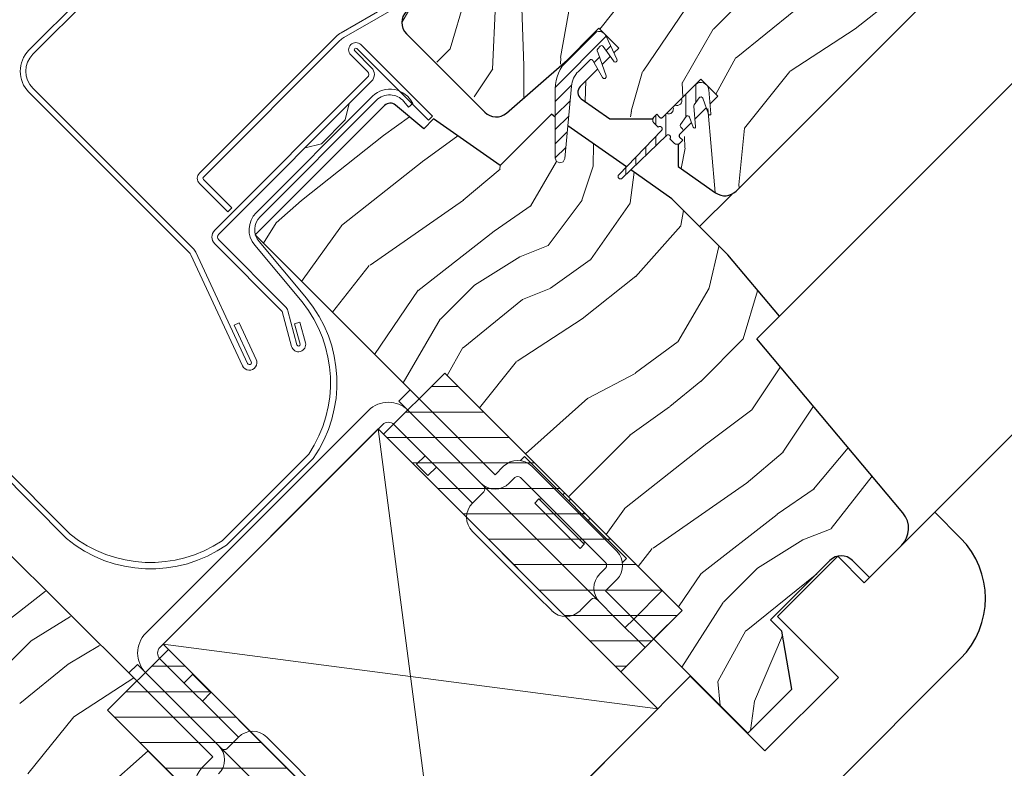
# Model space of a CAD drawing. Units: millimetres. Extents: x -23272466 to 44913, y -22484634 to 188.
# Drawn here: x -23269119 to -23268873, y -22483841 to -22483654 of the extents above; entities that cross this region are included whole.
import ezdxf

# ---------------------------------------------------------------- set-up
doc = ezdxf.new("R2010")
doc.units = ezdxf.units.MM
doc.linetypes.add('SLD-SOLID', pattern=[0])
doc.layers.get('0').update_dxf_attribs({"lineweight": 20})
for name, color, linetype, lineweight in [('KEYLITE BATTEN', 7, 'Continuous', 18), ('KEYLITE DECORATION TRIM', 3, 'Continuous', 25), ('KEYLITE FLASHING', 7, 'Continuous', 18), ('KEYLITE IN VIEW', 253, 'Continuous', 5), ('KEYLITE INSTALLATION BRACKET', 252, 'Continuous', 18), ('KEYLITE RAFTER-TRIMMER', 7, 'Continuous', 18), ('KEYLITE ROOF WINDOW FLASHING', 7, 'Continuous', 18), ('KEYLITE ROOF WINDOW HATCH', 7, 'Continuous', 13), ('KEYLITE ROOF WINDOW SEAL', 7, 'Continuous', 13), ('KEYLITE VERTICAL WINDOW', 7, 'Continuous', 18), ('KONTUR GRUBY', 7, 'Continuous', 30)]:
    doc.layers.add(name, color=color, linetype=linetype, lineweight=lineweight)
doc.layers.add('KEYLITE ROOF WINDOW FUTURETHERM FOAM', color=7, linetype='Continuous', lineweight=18, true_color=0xebec83)
pattern_1 = [(360, (-23269210.7, -22483682.0094), (2e-15, 6.35), [])]

msp = doc.modelspace()

# ---------------------------------------------------------------- hatches: boundary and pattern name
at = {"layer": 'KEYLITE ROOF WINDOW FUTURETHERM FOAM'}
h = msp.add_hatch(dxfattribs=at)
h.set_pattern_fill('ANSI31', color=256, scale=2, angle=-45)
h.set_pattern_definition(pattern_1)
h.paths.add_polyline_path([(-23269013.364, -22483742.191), (-23268954.069, -22483801.486), (-23268969.269, -22483816.697), (-23269028.564, -22483757.402)])
h = msp.add_hatch(dxfattribs=at)
h.set_pattern_fill('ANSI31', color=256, scale=2, angle=-45)
h.set_pattern_definition(pattern_1)
h.paths.add_polyline_path([(-23269097.515, -22483826.342), (-23269038.22, -22483885.638), (-23269023.009, -22483870.437), (-23269082.304, -22483811.142)])
at = {"layer": 'KEYLITE ROOF WINDOW HATCH'}
h = msp.add_hatch(dxfattribs=at)
h.set_pattern_fill('WOOD_3', color=256, scale=100, angle=45, style=0, pattern_type=2)
h.set_pattern_definition([(40.2364, (-23264415.607, -22491122.4465), (-848.5276056, -707.107447), [12.0416, -1192.1179]), (56.3099, (-23264406.414, -22491114.668), (212.132255, 353.553276), [15.2971, -494.6049]), (90, (-23264397.93, -22491101.94), (-70.7107, 70.7107), [11.3137, -130.1076]), (91.8476, (-23264397.929, -22491090.6267), (-70.7103036, 2050.6096917), [21.9317, -2171.2395]), (57.9946, (-23264398.636, -22491068.7064), (-494.9749724, -777.817342), [13.3417, -1320.8247]), (45, (-23264391.57, -22491057.39), (-6e-12, 141.4214), [25, -75]), (35.5377, (-23264373.887, -22491039.715), (-424.263992, -282.8429), [12.1655, -596.1107]), (39.2894, (-23264434.699, -22491103.355), (-707.106833, -565.685291), [10.0499, -994.9377]), (45, (-23264426.92, -22491096.99), (-6e-12, 141.4214), [15, -85]), (73.3008, (-23264416.314, -22491086.384), (353.552418, 1202.0818104), [14.7648, -1461.7175]), (97.125, (-23264412.071, -22491072.242), (70.710483, -636.396171), [22.8035, -1117.3719]), (84.2894, (-23264414.8996, -22491049.6145), (70.7107494, 777.8174785), [14.2127, -1407.0544]), (51.3402, (-23264413.485, -22491035.472), (494.974593, 636.396172), [18.1108, -887.4277]), (33.1113, (-23264402.1717, -22491021.33), (-1202.082082, -777.8165235), [19.4165, -1922.2323]), (38.2902, (-23264456.619, -22491081.4343), (707.106419, 565.685928), [17.1172, -1694.607]), (48.3665, (-23264443.184, -22491070.8277), (1060.6593486, 1202.0822553), [17.0294, -1685.9093]), (78.6901, (-23264431.87, -22491058.1), (-70.71055, -212.1321), [18.0278, -342.5274]), (92.4896, (-23264428.3346, -22491040.422), (-70.7119478, 1484.9241975), [16.2788, -1611.6032]), (59.9314, (-23264429.042, -22491024.1586), (565.685678, 989.949316), [15.5242, -1536.8933]), (45, (-23264421.26, -22491010.72), (-6e-12, 141.4214), [12, -88]), (32.0054, (-23264412.778, -22491002.238), (777.817342, 494.9749724), [13.3417, -1320.8247]), (45, (-23264381.67, -22491112.55), (-6e-12, 141.4214), [0, -100]), (268.1524, (-23264382.3727, -22491092.041), (70.7103036, 2050.6096917), [21.9317, -2171.2395]), (251.5651, (-23264453.79, -22491043.25), (0.00015, -141.4214), [8.9443, -214.6625]), (233.1301, (-23264456.619, -22491051.736), (-353.55342, -494.974685), [14.1421, -692.9646]), (201.8014, (-23264465.104, -22491063.05), (-494.974821, -212.131922), [7.6158, -753.9615]), (71.5651, (-23264382.373, -22491092.04), (-0.00015, 141.4214), [11.1803, -212.4265]), (51.7098, (-23264378.837, -22491081.4343), (-565.685928, -707.106419), [17.1172, -1694.607]), (34.8753, (-23264368.2305, -22491067.9993), (1414.2140841, 989.9488008), [28.4429, -2815.8496]), (34.6952, (-23264407.8285, -22491130.225), (494.974452, 353.553821), [11.1803, -1106.8536]), (60.5241, (-23264398.636, -22491123.8607), (-565.6856545, -989.949409), [18.6815, -1849.4726]), (87.8789, (-23264389.4437, -22491107.597), (-70.7107516, -1767.7669916), [19.105, -1891.3923]), (79.6952, (-23264388.7366, -22491088.5054), (212.1310196, 1202.081731), [15.8114, -1565.3274]), (54.4623, (-23264385.908, -22491072.949), (282.8429, 424.263992), [18.2483, -590.028]), (38.4181, (-23264375.3016, -22491058.0998), (-1343.5020455, -1060.6612139), [26.1725, -2591.078]), (36.8699, (-23264425.506, -22491112.547), (-494.974685, -353.55342), [14.1421, -692.9646]), (56.3099, (-23264414.192, -22491104.062), (212.132255, 353.553276), [15.2971, -494.6049]), (87.5104, (-23264405.707, -22491091.334), (-70.7119478, -1484.9241975), [16.2788, -1611.6032]), (90, (-23264405, -22491075.07), (-70.7107, 70.7107), [18.3848, -123.0366]), (62.354, (-23264405, -22491056.6856), (-636.3966346, -1202.081282), [16.7631, -1659.5424]), (41.6335, (-23264397.222, -22491041.8363), (-1202.0822553, -1060.6593486), [17.0294, -1685.9093]), (27.8973, (-23264384.494, -22491030.5226), (919.238619, 494.975188), [13.6015, -1346.5456]), (36.2538, (-23264443.184, -22491094.869), (565.685675, 424.263725), [13.1529, -1302.1417]), (59.9314, (-23264432.577, -22491087.091), (565.685678, 989.949316), [15.5242, -1536.8933]), (77.0054, (-23264424.799, -22491073.656), (-141.421203, -565.685428), [18.868, -924.5302]), (94.8991, (-23264420.5564, -22491055.2713), (141.4216299, -1697.0562741), [24.8395, -2459.109]), (60.9454, (-23264422.678, -22491030.523), (-212.132051, -353.553392), [14.5602, -713.4508]), (38.991, (-23264415.6067, -22491017.7947), (777.8173934, 636.3961337), [19.105, -1891.3923]), (21.8014, (-23264400.757, -22491005.774), (494.974821, 212.131922), [7.6158, -753.9615]), (35.5377, (-23264464.397, -22491073.656), (-424.263992, -282.8429), [12.1655, -596.1107]), (55.008, (-23264454.4976, -22491066.585), (636.395826, 919.2390296), [17.2627, -1709.005]), (82.4054, (-23264444.598, -22491052.443), (212.1307978, 1626.3457677), [21.4009, -2118.6925]), (74.0546, (-23264371.059, -22491101.94), (212.13206, 777.817488), [10.2956, -1019.2674]), (55.7843, (-23264368.2305, -22491092.041), (-919.2387416, -1343.502888), [21.3776, -2116.3783]), (37.875, (-23264356.21, -22491074.363), (-565.68533, -424.264217), [24.1868, -782.039])])
edge = h.paths.add_edge_path()
edge.add_line((-23268935.022, -22483555.579), (-23268926.674, -22483564.05))
edge.add_line((-23268926.674, -22483564.05), (-23268885.5, -22483622.853))
edge.add_arc((-23268888.776, -22483625.147), 4, -45.00027, 35.00054, ccw=False)
edge.add_line((-23268885.948, -22483627.976), (-23268892.026, -22483634.053))
edge.add_arc((-23268889.132, -22483636.906), 4.063, 135.40751, 232.46189)
edge.add_line((-23268891.608, -22483640.128), (-23268890.611, -22483641.124))
edge.add_arc((-23268893.696, -22483644.038), 4.243, -58.77212, 43.36578, ccw=False)
edge.add_line((-23268891.496, -22483647.666), (-23268940.486, -22483696.655))
edge.add_arc((-23268943.314, -22483693.827), 4, 234.99854, 315.00061, ccw=False)
edge.add_line((-23268945.608, -22483697.104), (-23268954.958, -22483690.557))
edge.add_line((-23268954.958, -22483690.557), (-23268954.958, -22483684.934))
edge.add_line((-23268954.958, -22483684.934), (-23268945.059, -22483672.944))
edge.add_line((-23268945.059, -22483672.944), (-23268949.301, -22483668.702))
edge.add_line((-23268949.301, -22483668.702), (-23268957.88, -22483677.28))
edge.add_line((-23268957.88, -22483677.28), (-23268972.032, -22483678.601))
edge.add_line((-23268972.032, -22483678.601), (-23268979.169, -22483673.604))
edge.add_line((-23268979.169, -22483673.604), (-23268978.775, -22483669.891))
edge.add_line((-23268978.775, -22483669.891), (-23268969.807, -22483660.923))
edge.add_line((-23268969.807, -22483660.923), (-23268974.757, -22483655.974))
edge.add_line((-23268974.757, -22483655.974), (-23268988.629, -22483668.896))
edge.add_arc((-23269024.467, -22483634.729), 49.515, 298.79222, 316.36781, ccw=False)
edge.add_line((-23269000.619, -22483678.123), (-23269022.84, -22483657.388))
edge.add_arc((-23269019.778, -22483654.479), 4.224, 121.55348, 223.53329, ccw=False)
edge.add_line((-23269021.989, -22483650.879), (-23268967.686, -22483596.577))
edge.add_line((-23268967.686, -22483596.577), (-23268973.343, -22483590.92))
edge.add_line((-23268973.343, -22483590.92), (-23268960.903, -22483578.922))
edge.add_line((-23268960.903, -22483578.922), (-23268954.958, -22483583.849))
edge.add_line((-23268954.958, -22483583.849), (-23268947.995, -22483576.886))
edge.add_line((-23268947.995, -22483576.886), (-23268953.544, -22483571.121))
edge.add_line((-23268953.544, -22483571.121), (-23268935.022, -22483555.579))
at = {"layer": 'KEYLITE ROOF WINDOW SEAL'}
h = msp.add_hatch(dxfattribs=at)
h.set_pattern_fill('ANSI31', color=256, scale=20)
h.set_pattern_definition([(45, (-23261504.3718, -22491685.6663), (-1.76776695, 1.76776695), [])])
h.paths.add_polyline_path([(-23268981.632, -22483670.473, -0.1755006), (-23268979.899, -22483666.773), (-23268979.899, -22483666.773), (-23268977.064, -22483663.938, -0.4931429), (-23268976.278, -22483664.041), (-23268975.05, -22483666.166), (-23268973.945, -22483665.061), (-23268974.994, -22483662.179), (-23268975.195, -22483661.628, -0.2914761), (-23268975.078, -22483661.103), (-23268975.078, -22483661.103), (-23268974.45, -22483660.475, -0.4663111), (-23268973.687, -22483660.542), (-23268973.687, -22483660.542), (-23268971.932, -22483663.048), (-23268971.003, -22483662.12), (-23268972.949, -22483657.947, 0.5187694), (-23268976.171, -22483657.388), (-23268982.728, -22483663.944, 0.1995841), (-23268985.657, -22483671.041), (-23268985.657, -22483678.16), (-23268982.528, -22483680.35)])
h.paths.add_polyline_path([(-23268982.528, -22483680.35), (-23268985.657, -22483678.16), (-23268985.657, -22483688.42), (-23268985.324, -22483689.25), (-23268984.515, -22483689.614), (-23268983.674, -22483689.32), (-23268983.27, -22483688.528)])

# ---------------------------------------------------------------- linework, layer by layer
at = {"linetype": 'SLD-SOLID'}
for p, q in [((-23268976.171, -22483657.388), (-23268982.728, -22483663.944)), ((-23269037.138, -22483674.797), (-23269038.128, -22483678.898)), ((-23268952.871, -22483677.934), (-23268952.994, -22483678.057)), ((-23269044.068, -22483684.838), (-23269038.128, -22483678.898)), ((-23269044.068, -22483684.838), (-23269048.169, -22483685.828)), ((-23269074.176, -22483695.147), (-23269074.176, -22483695.147)), ((-23268941.51, -22483697.397), (-23268949.598, -22483705.485)), ((-23268907.172, -22483793.167), (-23268899.162, -22483785.157)), ((-23268907.172, -22483793.167), (-23268899.162, -22483785.157))]:
    msp.add_line(p, q, dxfattribs=at)
for p, q in [((-23268958.939, -22483796.457), (-23268966.058, -22483803.575)), ((-23269097.515, -22483826.342), (-23269038.22, -22483885.638))]:
    msp.add_line(p, q)
msp.add_circle((-23269065.226, -22483780.43), 479.624)
at = {"layer": 'KEYLITE BATTEN', "ltscale": 10}
msp.add_lwpolyline([(-23269013.754, -22483879.693), (-23268960.013, -22483825.953), (-23269029.889, -22483756.077), (-23269083.629, -22483809.817), (-23269013.754, -22483879.693), (-23269029.889, -22483756.077), (-23269083.629, -22483809.817), (-23268960.013, -22483825.953)], dxfattribs=at)
at = {"layer": 'KEYLITE DECORATION TRIM'}
for p, q in [((-23268890.875, -22483776.869), (-23268908.468, -22483794.462)), ((-23268890.875, -22483776.87), (-23268908.468, -22483794.462)), ((-23268884.427, -22483783.318), (-23268890.875, -22483776.869)), ((-23268884.427, -22483783.318), (-23268890.875, -22483776.869)), ((-23268915.088, -22483787.842), (-23268930.135, -22483802.889)), ((-23268908.468, -22483794.462), (-23268915.088, -22483787.842)), ((-23268908.468, -22483794.462), (-23268915.088, -22483787.843)), ((-23268930.135, -22483802.889), (-23268914.917, -22483818.108)), ((-23269025.169, -22483954.155), (-23268884.426, -22483813.412)), ((-23269025.169, -22483954.155), (-23268884.426, -22483813.412)), ((-23269020.689, -22483886.679), (-23268951.953, -22483817.84)), ((-23268951.953, -22483817.84), (-23268933.302, -22483836.492)), ((-23268951.953, -22483817.84), (-23268933.302, -22483836.492)), ((-23268914.917, -22483818.108), (-23268933.302, -22483836.492)), ((-23268914.917, -22483818.108), (-23268933.302, -22483836.492))]:
    msp.add_line(p, q, dxfattribs=at)
msp.add_arc((-23268899.474, -22483798.365), 21.28, 315, 45, dxfattribs=at)
msp.add_arc((-23268899.474, -22483798.365), 21.28, 315, 45, dxfattribs=at)
at = {"layer": 'KEYLITE FLASHING'}
for p, q in [((-23268975.195, -22483661.628), (-23268974.994, -22483662.179)), ((-23268974.994, -22483662.179), (-23268972.922, -22483667.872)), ((-23268973.2, -22483668.505), (-23268972.933, -22483668.244)), ((-23269060.41, -22483702.068), (-23269031.312, -22483672.97)), ((-23269030.322, -22483673.96), (-23269059.42, -22483703.058)), ((-23269022.355, -22483675.674), (-23269023.546, -22483674.255)), ((-23269021.283, -22483674.774), (-23269022.355, -22483675.674)), ((-23268985.657, -22483688.42), (-23268985.324, -22483689.25)), ((-23268984.515, -22483689.614), (-23268985.324, -22483689.25)), ((-23268984.515, -22483689.614), (-23268983.674, -22483689.32)), ((-23268983.27, -22483688.528), (-23268983.674, -22483689.32)), ((-23269198.056, -22483692.574), (-23269107.797, -22483783.44)), ((-23269106.897, -22483782.367), (-23269197.066, -22483691.584)), ((-23269060.764, -22483710.167), (-23269048.871, -22483724.341)), ((-23269059.691, -22483709.267), (-23269047.799, -22483723.441)), ((-23269068.877, -22483783.987), (-23269047.251, -22483762.361)), ((-23269068.877, -22483783.987), (-23269047.251, -22483762.361)), ((-23269067.809, -22483785.056), (-23269046.182, -22483763.429)), ((-23269067.809, -22483785.056), (-23269046.182, -22483763.429))]:
    msp.add_line(p, q, dxfattribs=at)
at = {"layer": 'KEYLITE FLASHING', "flags": 128}
for points in [[(-23268973.2, -22483668.505), (-23268973.583, -22483668.505)], [(-23268972.922, -22483667.872), (-23268972.933, -22483668.244)]]:
    msp.add_lwpolyline(points, dxfattribs=at)
at = {"layer": 'KEYLITE FLASHING'}
for centre, radius, start, end in [((-23269026.952, -22483677.513), 6.297, 25.78051, 133.8177), ((-23269027.069, -22483677.212), 4.6, 40, 135), ((-23269056.168, -22483706.311), 6, 135, 220), ((-23269056.168, -22483706.311), 4.6, 135, 220), ((-23269074.072, -22483744.459), 32.247, 326.27948, 38.60083), ((-23269073.245, -22483744.496), 33.028, 325.02272, 39.60636), ((-23269086.742, -22483757.994), 33.028, 230.39364, 304.97728), ((-23269086.779, -22483757.166), 32.247, 231.39917, 303.72052)]:
    msp.add_arc(centre, radius, start, end, dxfattribs=at)
at = {"layer": 'KEYLITE IN VIEW', "linetype": 'SLD-SOLID'}
for p, q in [((-23268929.627, -22483727.94), (-23268687.241, -22483485.19)), ((-23268899.166, -22483785.161), (-23268651.75, -22483537.373))]:
    msp.add_line(p, q, dxfattribs=at)
at = {"layer": 'KEYLITE INSTALLATION BRACKET', "linetype": 'SLD-SOLID'}
for p, q in [((-23269024.748, -22483749.128), (-23269021.919, -22483746.3)), ((-23269021.919, -22483746.3), (-23269000.706, -22483767.513)), ((-23269019.358, -22483754.518), (-23269024.748, -22483749.128)), ((-23269087.964, -22483807.081), (-23269032.329, -22483751.446)), ((-23269013.011, -22483760.865), (-23269019.358, -22483754.518)), ((-23269084.428, -22483810.616), (-23269028.794, -22483754.982)), ((-23269006.363, -22483774.584), (-23269025.965, -22483754.982)), ((-23269013.011, -22483760.865), (-23269004.241, -22483769.635)), ((-23269020.307, -22483764.888), (-23269018.183, -22483762.764)), ((-23268994.342, -22483763.978), (-23268993.352, -22483762.988)), ((-23268983.806, -22483772.534), (-23268993.352, -22483762.988)), ((-23269017.479, -22483767.716), (-23269020.307, -22483764.888)), ((-23269015.355, -22483765.592), (-23269017.479, -22483767.716)), ((-23269000.706, -22483767.513), (-23268998.585, -22483765.392)), ((-23268991.513, -22483765.392), (-23268970.3, -22483786.605)), ((-23268996.463, -22483777.413), (-23269004.241, -22483769.635)), ((-23268997.17, -22483769.635), (-23268995.756, -22483768.22)), ((-23268973.129, -22483789.434), (-23268994.342, -22483768.22)), ((-23269003.534, -22483771.756), (-23269006.363, -22483774.584)), ((-23268983.382, -22483772.109), (-23268983.806, -22483772.534)), ((-23268989.746, -22483773.524), (-23268990.806, -22483774.584)), ((-23268979.493, -22483785.898), (-23268990.806, -22483774.584)), ((-23268988.988, -22483773.574), (-23268989.746, -22483773.524)), ((-23268984.089, -22483779.181), (-23268989.746, -22483773.524)), ((-23268983.806, -22483772.534), (-23268982.321, -22483774.019)), ((-23268981.897, -22483773.594), (-23268982.321, -22483774.019)), ((-23268978.927, -22483777.413), (-23268982.321, -22483774.019)), ((-23268978.927, -22483777.413), (-23268978.503, -22483776.989)), ((-23268982.321, -22483791.555), (-23268996.463, -22483777.413)), ((-23268978.432, -22483784.837), (-23268984.089, -22483779.181)), ((-23268978.927, -22483777.413), (-23268977.442, -22483778.898)), ((-23268977.018, -22483778.473), (-23268977.442, -22483778.898)), ((-23268967.896, -22483788.444), (-23268977.442, -22483778.898)), ((-23268990.099, -22483797.919), (-23269006.363, -22483781.655)), ((-23268978.432, -22483784.837), (-23268978.482, -22483784.08)), ((-23268979.493, -22483785.898), (-23268978.432, -22483784.837)), ((-23268968.886, -22483789.434), (-23268967.912, -22483788.46)), ((-23268974.543, -22483799.333), (-23268982.321, -22483791.555)), ((-23268973.129, -22483790.848), (-23268974.543, -22483792.262)), ((-23268986.564, -22483801.454), (-23268990.099, -22483797.919)), ((-23268979.493, -22483801.454), (-23268976.664, -22483798.626)), ((-23268974.543, -22483799.333), (-23268970.917, -22483802.959)), ((-23268963.229, -22483810.647), (-23268970.917, -22483802.959)), ((-23268966.058, -22483803.575), (-23268968.179, -22483805.697)), ((-23269084.428, -22483813.445), (-23269064.826, -22483833.047)), ((-23269090.085, -22483814.859), (-23269084.892, -22483820.052)), ((-23269078.366, -22483819.473), (-23269076.242, -22483817.349)), ((-23269076.259, -22483817.366), (-23269071.694, -22483821.931)), ((-23269084.892, -22483820.052), (-23269078.545, -22483826.399)), ((-23269071.694, -22483821.931), (-23269073.818, -22483824.055)), ((-23269069.068, -22483835.876), (-23269078.545, -22483826.399)), ((-23269064.826, -22483833.047), (-23269067.654, -22483835.876)), ((-23269057.755, -22483833.047), (-23269054.219, -22483836.583)), ((-23269069.776, -22483835.169), (-23269061.997, -22483842.947)), ((-23269074.018, -22483840.826), (-23269071.19, -22483837.997)), ((-23269054.219, -22483836.583), (-23269041.491, -22483849.311))]:
    msp.add_line(p, q, dxfattribs=at)
at = {"layer": 'KEYLITE INSTALLATION BRACKET'}
for p, q in [((-23268970.3, -22483793.676), (-23268973.129, -22483796.505)), ((-23268973.129, -22483796.505), (-23268961.108, -22483808.525)), ((-23269090.085, -22483814.859), (-23269092.207, -22483816.98)), ((-23269092.207, -22483816.98), (-23269071.19, -22483837.997))]:
    msp.add_line(p, q, dxfattribs=at)
at = {"layer": 'KEYLITE INSTALLATION BRACKET', "linetype": 'SLD-SOLID'}
for centre, radius, start, end in [((-23269027.38, -22483756.396), 7, 45, 135), ((-23269027.38, -22483756.396), 2, 45, 135), ((-23268995.049, -22483768.927), 5, 45, 135), ((-23269000.706, -22483766.099), 5, 225, 315), ((-23268995.049, -22483768.927), 1, 45, 135), ((-23269004.241, -22483771.049), 1, 315, 45), ((-23269002.827, -22483778.12), 5, 135, 225), ((-23268973.836, -22483790.141), 5, 315, 45), ((-23268973.836, -22483790.141), 1, 315, 45), ((-23268971.007, -22483795.798), 5, 135, 225), ((-23268975.957, -22483799.333), 1, 45, 135), ((-23268983.028, -22483797.919), 5, 225, 315), ((-23269083.014, -22483812.031), 7, 135, 225), ((-23269083.014, -22483812.031), 2, 135, 225), ((-23269061.29, -22483836.583), 5, 45, 135), ((-23269073.311, -22483838.704), 5, 315, 45), ((-23269068.361, -22483835.169), 1, 225, 315), ((-23269070.483, -22483844.361), 5, 135, 225)]:
    msp.add_arc(centre, radius, start, end, dxfattribs=at)
at = {"layer": 'KEYLITE RAFTER-TRIMMER'}
msp.add_line((-23269107.346, -22483814.824), (-23269099.523, -22483810.155), dxfattribs=at)
at = {"layer": 'KEYLITE ROOF WINDOW FLASHING', "linetype": 'SLD-SOLID'}
for p, q in [((-23269050.983, -22483595.304), (-23269117.168, -22483661.489)), ((-23269116.179, -22483662.479), (-23269049.993, -22483596.294)), ((-23269018.419, -22483645.108), (-23269039.204, -22483657.108)), ((-23269038.504, -22483658.321), (-23269017.719, -22483646.321)), ((-23269040.446, -22483658.062), (-23269074.581, -22483692.197)), ((-23269073.591, -22483693.187), (-23269039.456, -22483659.052)), ((-23269035.209, -22483661.078), (-23269017.339, -22483678.948)), ((-23269034.219, -22483660.088), (-23269016.349, -22483677.958)), ((-23269032.567, -22483666.832), (-23269036.765, -22483662.633)), ((-23269031.577, -22483665.842), (-23269035.775, -22483661.644)), ((-23269070.757, -22483706.436), (-23269032.567, -22483668.246)), ((-23269076.156, -22483710.987), (-23269116.179, -22483670.964)), ((-23269069.767, -22483707.426), (-23269031.577, -22483669.236)), ((-23269117.168, -22483671.954), (-23269077.146, -22483711.977)), ((-23269017.339, -22483678.948), (-23269016.349, -22483677.958)), ((-23269074.581, -22483694.742), (-23269067.51, -22483701.813)), ((-23269066.52, -22483700.823), (-23269073.591, -22483693.752)), ((-23269066.52, -22483700.823), (-23269067.51, -22483701.813)), ((-23269053.866, -22483726.722), (-23269070.757, -22483709.83)), ((-23269053.122, -22483725.486), (-23269069.768, -22483708.841)), ((-23269076.748, -22483712.546), (-23269063.811, -22483740.29)), ((-23269062.542, -22483739.698), (-23269075.479, -22483711.954)), ((-23269051.569, -22483735.45), (-23269053.866, -22483726.722)), ((-23269050.217, -22483735.088), (-23269052.501, -22483726.561)), ((-23269064.635, -22483729.53), (-23269065.904, -22483730.122)), ((-23269065.904, -22483730.122), (-23269061.635, -22483739.275)), ((-23269060.367, -22483738.684), (-23269064.635, -22483729.53)), ((-23269049.456, -22483729.426), (-23269050.808, -22483729.788)), ((-23269050.808, -22483729.788), (-23269049.444, -22483734.881)), ((-23269049.456, -22483729.426), (-23269048.092, -22483734.518))]:
    msp.add_line(p, q, dxfattribs=at)
for centre, radius, start, end in [((-23269036.204, -22483662.304), 6, 120, 135), ((-23269036.204, -22483662.304), 4.6, 120, 135), ((-23269035.492, -22483661.361), 1.8, 45, 225), ((-23269035.492, -22483661.361), 0.4, 45, 225), ((-23269111.936, -22483666.722), 7.4, 135, 225), ((-23269111.936, -22483666.722), 6, 135, 225), ((-23269033.274, -22483667.539), 2.4, 315, 45), ((-23269033.274, -22483667.539), 1, 315, 45), ((-23269073.309, -22483693.47), 1.8, 135, 225), ((-23269073.309, -22483693.47), 0.4, 135, 225), ((-23269069.06, -22483708.133), 2.4, 135, 225), ((-23269069.06, -22483708.133), 1, 135, 225), ((-23269078.56, -22483713.391), 2, 25, 45), ((-23269078.56, -22483713.391), 3.4, 25, 45), ((-23269054.819, -22483727.183), 2.4, 15, 45), ((-23269049.83, -22483734.984), 1.8, 195, 15), ((-23269049.83, -22483734.984), 0.4, 195, 15), ((-23269062.089, -22483739.487), 1.9, 205, 25), ((-23269062.089, -22483739.487), 0.5, 205, 25)]:
    msp.add_arc(centre, radius, start, end, dxfattribs=at)
at = {"layer": 'KEYLITE ROOF WINDOW FUTURETHERM FOAM'}
for p, q in [((-23269028.564, -22483757.402), (-23269013.364, -22483742.191)), ((-23269013.284, -22483742.112), (-23268953.989, -22483801.407)), ((-23269028.564, -22483757.402), (-23268969.269, -22483816.697)), ((-23268969.269, -22483816.697), (-23268954.069, -22483801.486)), ((-23269082.304, -22483811.142), (-23269097.515, -22483826.342)), ((-23269082.304, -22483811.142), (-23269023.009, -22483870.437))]:
    msp.add_line(p, q, dxfattribs=at)
at = {"layer": 'KEYLITE ROOF WINDOW HATCH'}
for p, q in [((-23269028.561, -22483682.759), (-23269022.127, -22483678.096)), ((-23269049.067, -22483699.023), (-23269028.561, -22483682.759)), ((-23269018.62, -22483689.067), (-23269010.031, -22483682.842)), ((-23268976.112, -22483684.843), (-23268976.182, -22483690.484)), ((-23269039.058, -22483705.259), (-23269018.552, -22483688.995)), ((-23268999.518, -22483691.164), (-23268999.431, -22483690.264)), ((-23268991.829, -22483700.435), (-23268985.324, -22483689.25)), ((-23268976.198, -22483690.448), (-23268979.027, -22483698.933)), ((-23269008.671, -22483698.962), (-23268999.478, -22483691.184)), ((-23268967, -22483699.583), (-23268965.95, -22483691.958)), ((-23269055.383, -22483704.591), (-23269049.067, -22483699.023)), ((-23269031.928, -22483715.152), (-23269008.594, -22483698.889)), ((-23269000.911, -22483706.661), (-23268991.718, -22483700.297)), ((-23268978.986, -22483698.929), (-23268987.472, -22483710.243)), ((-23268976.858, -22483713.835), (-23268966.958, -22483699.693)), ((-23268954.268, -22483705.295), (-23268953.596, -22483701.488)), ((-23269058.555, -22483709.701), (-23269055.381, -22483704.623)), ((-23269049.051, -22483719.203), (-23269039.117, -22483705.296)), ((-23268965.638, -22483718.093), (-23268954.325, -22483705.365)), ((-23269020.036, -22483721.544), (-23269000.944, -22483706.695)), ((-23268987.47, -22483710.265), (-23268994.541, -22483713.094)), ((-23268947.198, -22483720.804), (-23268944.813, -22483710.467)), ((-23269005.851, -22483720.149), (-23268994.538, -22483713.078)), ((-23269041.352, -22483726.899), (-23269032.148, -22483715.242)), ((-23268986.833, -22483720.881), (-23268976.933, -22483713.81)), ((-23268978.972, -22483728.527), (-23268965.537, -22483717.92)), ((-23269014.371, -22483728.633), (-23269005.886, -22483720.148)), ((-23269030.815, -22483737.433), (-23269019.938, -22483721.437)), ((-23268993.834, -22483723.7), (-23268986.763, -22483720.872)), ((-23268955.036, -22483734.32), (-23268947.258, -22483720.885)), ((-23268938.757, -22483733.572), (-23268935.157, -22483721.571)), ((-23269008.703, -22483735.777), (-23268993.853, -22483723.756)), ((-23269023.655, -22483744.591), (-23269014.434, -22483728.664)), ((-23268995.231, -22483739.132), (-23268978.968, -22483728.526)), ((-23268965.588, -22483742.016), (-23268954.981, -22483734.238)), ((-23268949.317, -22483744.189), (-23268938.711, -22483733.583)), ((-23269012.653, -22483742.743), (-23269008.736, -22483735.693)), ((-23269004.583, -22483750.813), (-23268995.32, -22483739.234)), ((-23268977.581, -22483748.482), (-23268965.56, -22483742.118)), ((-23268936.586, -22483751.268), (-23268929.441, -22483740.551)), ((-23268957.058, -22483750.492), (-23268949.28, -22483744.128)), ((-23268993.135, -22483762.245), (-23268977.53, -22483748.374)), ((-23268967.034, -22483757.651), (-23268957.134, -22483750.58)), ((-23268947.909, -22483759.777), (-23268936.595, -22483751.292)), ((-23268928.807, -22483761.875), (-23268921.166, -22483750.412)), ((-23268982.378, -22483773.007), (-23268966.995, -22483757.624)), ((-23268968.348, -22483775.97), (-23268947.842, -22483759.707)), ((-23268937.961, -22483769.672), (-23268928.768, -22483761.894)), ((-23268921.117, -22483771.144), (-23268912.455, -22483760.794)), ((-23268961.219, -22483785.864), (-23268937.884, -22483769.6)), ((-23268906.522, -22483767.865), (-23268916.761, -22483780.954)), ((-23268930.2, -22483777.373), (-23268921.008, -22483771.009)), ((-23268972.98, -22483782.409), (-23268968.407, -22483776.007)), ((-23268949.325, -22483792.255), (-23268930.234, -22483777.406)), ((-23268916.759, -22483780.976), (-23268923.83, -22483783.804)), ((-23268935.141, -22483790.86), (-23268923.827, -22483783.788)), ((-23268964.967, -22483790.424), (-23268961.436, -22483785.952)), ((-23268943.66, -22483799.343), (-23268935.175, -22483790.858)), ((-23268954.902, -22483800.493), (-23268949.228, -22483792.149)), ((-23268937.992, -22483806.487), (-23268920.363, -22483792.216)), ((-23269130.781, -22483810.363), (-23269113.056, -22483796.609)), ((-23268954.036, -22483815.596), (-23268943.722, -22483799.374)), ((-23269116.594, -22483808.984), (-23269106.791, -22483802.873)), ((-23268945.096, -22483819.132), (-23268938.025, -22483806.404)), ((-23269125.124, -22483817.458), (-23269116.629, -22483808.983)), ((-23268935.923, -22483824.087), (-23268928.9, -22483807.665)), ((-23269119.464, -22483824.61), (-23269107.346, -22483814.824)), ((-23269105.995, -22483827.978), (-23269090.99, -22483818.216)), ((-23268944.503, -22483825.126), (-23268945.029, -22483819.14)), ((-23268936.87, -22483831.35), (-23268935.9, -22483824.095)), ((-23269117.416, -22483842.211), (-23269105.995, -22483827.978)), ((-23269101.046, -22483848.54), (-23269087.41, -22483836.448))]:
    msp.add_line(p, q, dxfattribs=at)
at = {"layer": 'KEYLITE ROOF WINDOW SEAL', "linetype": 'SLD-SOLID'}
for p, q in [((-23268970.262, -22483663.71), (-23268972.945, -22483657.957)), ((-23268975.078, -22483661.103), (-23268974.45, -22483660.475)), ((-23268973.687, -22483660.542), (-23268971.156, -22483664.157)), ((-23268979.899, -22483666.773), (-23268977.064, -22483663.937)), ((-23268976.278, -22483664.041), (-23268973.845, -22483668.255)), ((-23268985.657, -22483671.015), (-23268985.657, -22483688.42)), ((-23268983.27, -22483688.528), (-23268981.632, -22483670.473)), ((-23268950.962, -22483675.155), (-23268949.702, -22483673.356)), ((-23268949.58, -22483673.233), (-23268949.702, -22483673.356)), ((-23268948.823, -22483673.472), (-23268947.366, -22483677.476)), ((-23268946.785, -22483677.347), (-23268947.309, -22483671.356)), ((-23268956.28, -22483675.68), (-23268955.758, -22483675.159)), ((-23268955.758, -22483675.159), (-23268956.28, -22483675.68)), ((-23268950.603, -22483680.6), (-23268951.051, -22483675.486)), ((-23268954.369, -22483680.02), (-23268952.994, -22483678.057)), ((-23268952.114, -22483678.172), (-23268951.184, -22483680.729)), ((-23268961.039, -22483679.591), (-23268959.943, -22483680.687)), ((-23268953.898, -22483681.076), (-23268954.313, -22483680.661)), ((-23268959.096, -22483681.537), (-23268969.807, -22483692.602)), ((-23268968.959, -22483693.45), (-23268957.894, -22483682.739)), ((-23268957.044, -22483683.586), (-23268955.948, -22483684.682))]:
    msp.add_line(p, q, dxfattribs=at)
at = {"layer": 'KEYLITE ROOF WINDOW SEAL'}
for p, q in [((-23268973.845, -22483668.255), (-23268973.583, -22483668.505)), ((-23268950.571, -22483674.597), (-23268950.571, -22483669.971)), ((-23268953.071, -22483678.167), (-23268953.071, -22483672.471)), ((-23268960.565, -22483680.066), (-23268960.529, -22483677.667)), ((-23268958.071, -22483683.111), (-23268958.071, -22483677.688)), ((-23268960.571, -22483685.331), (-23268960.571, -22483683.061)), ((-23268963.06, -22483687.74), (-23268963.066, -22483685.638)), ((-23268965.571, -22483690.171), (-23268965.571, -22483688.226)), ((-23268968.071, -22483692.591), (-23268968.071, -22483690.473))]:
    msp.add_line(p, q, dxfattribs=at)
at = {"layer": 'KEYLITE ROOF WINDOW SEAL', "linetype": 'SLD-SOLID'}
for centre, radius, start, end in [((-23268974.757, -22483658.802), 2, 25, 135), ((-23268974.725, -22483661.457), 0.5, 135, 200), ((-23268974.097, -22483660.829), 0.5, 35, 135), ((-23268976.711, -22483664.291), 0.5, 30, 135), ((-23268970.705, -22483663.942), 0.5, 205.40405, 27.68324), ((-23268975.657, -22483671.015), 10, 135, 180), ((-23268975.657, -22483671.015), 6, 135, 174.81607), ((-23268949.301, -22483671.53), 2, 5, 135), ((-23268955.241, -22483674.076), 1.2, 244.47122, 25.52878), ((-23268949.293, -22483673.643), 0.5, 20, 145), ((-23268957.362, -22483676.197), 1.2, 244.47122, 25.52878), ((-23268950.552, -22483675.442), 0.5, 145, 185), ((-23268960.332, -22483678.884), 1, 135, 225), ((-23268952.584, -22483678.343), 0.5, 20, 145), ((-23268947.084, -22483677.373), 0.3, 200, 5), ((-23268959.519, -22483681.111), 0.6, 314.80979, 135), ((-23268953.959, -22483680.307), 0.5, 145, 225), ((-23268954.251, -22483681.43), 0.5, 315, 45), ((-23268950.902, -22483680.626), 0.3, 200, 5), ((-23268957.468, -22483683.162), 0.6, 315, 135.19021), ((-23268955.241, -22483683.975), 1, 225, 315), ((-23268969.383, -22483693.026), 0.6, 135, 315)]:
    msp.add_arc(centre, radius, start, end, dxfattribs=at)
at = {"layer": 'KEYLITE VERTICAL WINDOW'}
msp.add_line((-23269097.515, -22483826.342), (-23269038.22, -22483885.638), dxfattribs=at)
at = {"layer": 'KONTUR GRUBY', "linetype": 'SLD-SOLID'}
for p, q in [((-23268940.486, -22483696.655), (-23268890.611, -22483646.781)), ((-23268982.728, -22483663.944), (-23268974.757, -22483655.974)), ((-23268974.757, -22483655.974), (-23268969.807, -22483660.923)), ((-23269022.84, -22483657.388), (-23269003.273, -22483676.955)), ((-23268969.807, -22483660.923), (-23268971.003, -22483662.12)), ((-23268971.932, -22483663.048), (-23268973.945, -22483665.061)), ((-23268997.874, -22483677.191), (-23268982.728, -22483663.944)), ((-23268975.05, -22483666.166), (-23268979.436, -22483670.552)), ((-23268949.301, -22483668.702), (-23268945.059, -22483672.944)), ((-23268950.716, -22483670.116), (-23268954.158, -22483673.559)), ((-23268954.158, -22483673.558), (-23268950.716, -22483670.116)), ((-23268979.169, -22483673.604), (-23268972.032, -22483678.601)), ((-23268972.032, -22483678.601), (-23268961.291, -22483678.601)), ((-23268960.332, -22483677.47), (-23268961.039, -22483678.177)), ((-23268959.554, -22483678.248), (-23268960.332, -22483677.47)), ((-23268957.88, -22483677.28), (-23268958.847, -22483678.248)), ((-23268958.847, -22483678.248), (-23268957.88, -22483677.28)), ((-23268953.896, -22483681.782), (-23268954.605, -22483682.49)), ((-23268954.605, -22483682.49), (-23268953.898, -22483681.783)), ((-23268953.827, -22483683.975), (-23268954.605, -22483683.197)), ((-23268954.958, -22483684.934), (-23268954.958, -22483690.557)), ((-23268954.534, -22483684.682), (-23268953.827, -22483683.975)), ((-23268954.958, -22483690.557), (-23268945.608, -22483697.104))]:
    msp.add_line(p, q, dxfattribs=at)
at = {"layer": 'KONTUR GRUBY'}
for p, q in [((-23268949.301, -22483668.702), (-23268950.716, -22483670.116)), ((-23268957.88, -22483677.28), (-23268954.158, -22483673.558)), ((-23268945.059, -22483672.944), (-23268947, -22483674.886)), ((-23269028.304, -22483675.296), (-23269060.632, -22483707.625)), ((-23269018.549, -22483681.098), (-23269025.604, -22483675.178)), ((-23268947.959, -22483675.845), (-23268950.773, -22483678.659)), ((-23269016.066, -22483678.615), (-23269018.549, -22483681.098)), ((-23268999.431, -22483690.264), (-23269016.066, -22483678.615)), ((-23268986.639, -22483677.472), (-23268999.431, -22483690.264)), ((-23268985.657, -22483678.16), (-23268986.639, -22483677.472)), ((-23268967.878, -22483690.609), (-23268982.528, -22483680.35)), ((-23268951.627, -22483679.512), (-23268953.896, -22483681.782)), ((-23268956.528, -22483698.556), (-23268966.802, -22483691.362)), ((-23268942.527, -22483712.556), (-23268956.528, -22483698.556)), ((-23269019.709, -22483748.536), (-23269060.632, -22483707.625)), ((-23268929.622, -22483727.936), (-23268942.527, -22483712.556)), ((-23269090.187, -22483819.015), (-23269182.962, -22483726.717)), ((-23268935.279, -22483733.593), (-23268929.622, -22483727.936)), ((-23268898.808, -22483777.057), (-23268935.279, -22483733.593)), ((-23268907.172, -22483793.167), (-23268899.166, -22483785.161)), ((-23268907.172, -22483793.167), (-23268899.166, -22483785.161)), ((-23268931.917, -22483803.769), (-23268917.072, -22483788.924)), ((-23268911.415, -22483788.924), (-23268907.172, -22483793.167)), ((-23268911.415, -22483788.924), (-23268907.172, -22483793.167)), ((-23268929.089, -22483806.598), (-23268931.917, -22483803.769)), ((-23268937.573, -22483832.053), (-23268961.108, -22483808.525)), ((-23268926.545, -22483821.025), (-23268929.089, -22483806.598)), ((-23268937.573, -22483832.053), (-23268926.545, -22483821.025))]:
    msp.add_line(p, q, dxfattribs=at)
for points in [[(-23269021.919, -22483746.3), (-23269019.696, -22483748.523), (-23269013.284, -22483742.112), (-23268953.989, -22483801.407), (-23268961.108, -22483808.525)], [(-23269090.187, -22483819.015), (-23269097.515, -22483826.342), (-23269038.22, -22483885.638), (-23269030.885, -22483878.302), (-23269007.354, -22483901.833), (-23269017.298, -22483911.778), (-23269021.749, -22483911.732), (-23269032.352, -22483909.865), (-23269035.181, -22483907.038), (-23269050.023, -22483921.887)]]:
    msp.add_lwpolyline(points, dxfattribs=at)
at = {"layer": 'KONTUR GRUBY', "linetype": 'SLD-SOLID'}
for centre, radius, start, end in [((-23269020.012, -22483654.56), 4, 135, 225), ((-23268978.022, -22483671.966), 2, 135, 235), ((-23269000.445, -22483674.127), 4, 225, 310), ((-23268960.332, -22483678.884), 1, 135, 163.56828), ((-23268959.201, -22483677.894), 0.5, 225, 315), ((-23268954.251, -22483682.844), 0.5, 135, 225), ((-23268955.241, -22483683.975), 1, 286.4322, 315), ((-23268943.314, -22483693.827), 4, 235, 315)]:
    msp.add_arc(centre, radius, start, end, dxfattribs=at)
at = {"layer": 'KONTUR GRUBY'}
for centre, radius, start, end in [((-23269026.889, -22483676.71), 2, 50, 135), ((-23268903.405, -22483780.914), 6, 315, 40), ((-23268914.243, -22483791.752), 4, 45, 135)]:
    msp.add_arc(centre, radius, start, end, dxfattribs=at)

doc.saveas('drawing.dxf')
